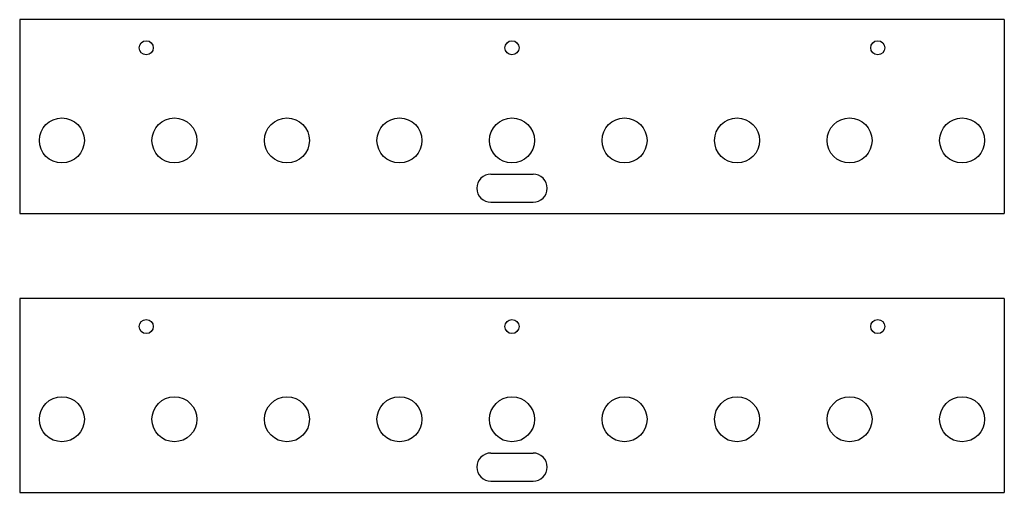
# Model space of a CAD drawing. Units: inches. Extents: x -17.5 to 17.5, y -14.8 to 2.
import ezdxf

# ---------------------------------------------------------------- set-up
doc = ezdxf.new("R2010")
doc.units = ezdxf.units.IN
doc.header["$MEASUREMENT"] = 0
doc.layers.add('VISIBLE', color=7, linetype='CONTINUOUS')

msp = doc.modelspace()

# ---------------------------------------------------------------- linework, layer by layer
at = {"layer": 'VISIBLE'}
for p, q in [((17.5, 2), (-17.5, 2)), ((-17.5, 2), (-17.5, -4.9)), ((17.5, 2), (17.5, -4.9)), ((-0.75, -3.5), (0.75, -3.5)), ((-0.75, -4.5), (0.75, -4.5)), ((-17.5, -4.9), (17.5, -4.9)), ((17.5, -7.925), (-17.5, -7.925)), ((-17.5, -7.925), (-17.5, -14.825)), ((17.5, -7.925), (17.5, -14.825)), ((-0.75, -13.425), (0.75, -13.425)), ((-0.75, -14.425), (0.75, -14.425)), ((-17.5, -14.825), (17.5, -14.825))]:
    msp.add_line(p, q, dxfattribs=at)
for centre, radius in [((-13, 1), 0.25), ((0, 1), 0.25), ((13, 1), 0.25), ((-16, -2.3), 0.8), ((-12, -2.3), 0.8), ((-8, -2.3), 0.8), ((-4, -2.3), 0.8), ((0, -2.3), 0.8), ((4, -2.3), 0.8), ((8, -2.3), 0.8), ((12, -2.3), 0.8), ((16, -2.3), 0.8), ((-13, -8.925), 0.25), ((0, -8.925), 0.25), ((13, -8.925), 0.25), ((-16, -12.225), 0.8), ((-12, -12.225), 0.8), ((-8, -12.225), 0.8), ((-4, -12.225), 0.8), ((0, -12.225), 0.8), ((4, -12.225), 0.8), ((8, -12.225), 0.8), ((12, -12.225), 0.8), ((16, -12.225), 0.8)]:
    msp.add_circle(centre, radius, dxfattribs=at)
for centre, start, end in [((-0.75, -4), 90, 270), ((0.75, -4), 270, 90), ((-0.75, -13.925), 90, 270), ((0.75, -13.925), 270, 90)]:
    msp.add_arc(centre, 0.5, start, end, dxfattribs=at)

doc.saveas('drawing.dxf')
